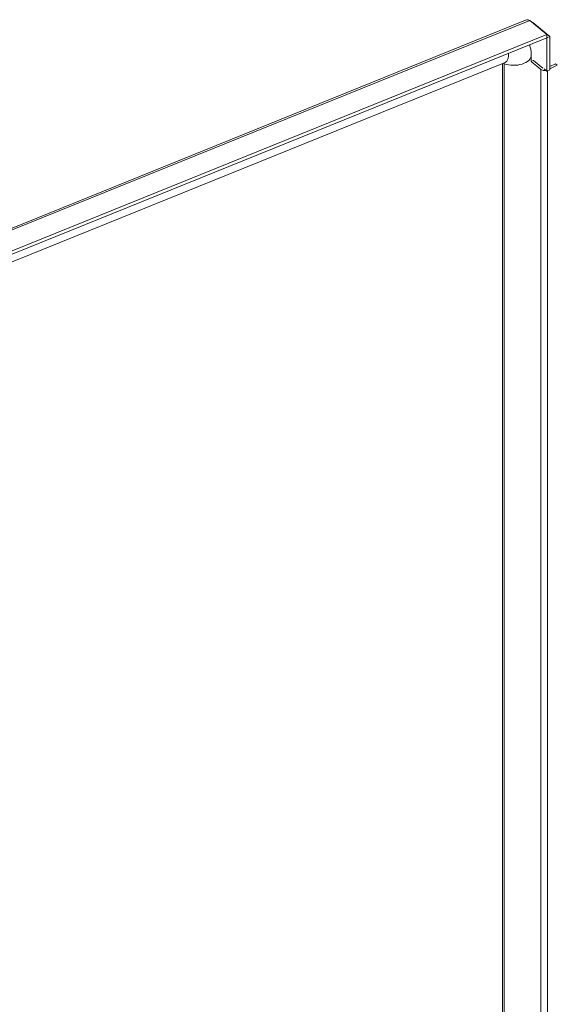
# Model space of a CAD drawing. Units: inches. Extents: x 14 to 329, y 6 to 202.
# Drawn here: x 288 to 299, y 66 to 85 of the extents above; entities that cross this region are included whole.
import ezdxf

# ---------------------------------------------------------------- set-up
doc = ezdxf.new("R2010")
doc.units = ezdxf.units.IN
doc.header["$LTSCALE"] = 20
doc.header["$MEASUREMENT"] = 0
doc.layers.add('Visible (ANSI)', color=7, linetype='Continuous', lineweight=5)
doc.layers.add('Visible Narrow (ANSI)', color=7, linetype='Continuous', lineweight=5)

msp = doc.modelspace()

# ---------------------------------------------------------------- linework, layer by layer
at = {"layer": 'Visible (ANSI)'}
for p, q in [((278.1252, 76.9597), (298.1396, 85.0508)), ((298.2172, 85.0451), (298.5459, 84.7741)), ((298.2669, 85.0041), (298.2785, 85.0088)), ((298.6071, 84.7378), (298.2785, 85.0088)), ((298.5459, 84.7741), (280.3748, 77.4282)), ((298.5459, 84.7135), (280.4161, 77.3842)), ((298.5459, 84.7135), (298.5459, 84.7741)), ((298.5459, 84.7135), (298.5463, 84.7132)), ((298.5463, 84.7132), (298.6071, 84.7378)), ((298.5463, 84.0726), (298.5463, 84.7132)), ((298.6071, 84.0972), (298.6071, 84.7378)), ((298.2467, 84.26), (298.2877, 84.2767)), ((298.2475, 84.2603), (298.2475, 84.3772)), ((298.2877, 84.2767), (298.4699, 84.1264)), ((297.7438, 84.2373), (280.5354, 77.2806)), ((297.6965, 56.049), (297.6965, 84.2182)), ((297.7273, 56.0121), (297.7273, 84.213)), ((298.4311, 84.1046), (298.2463, 84.2569)), ((298.493, 84.1074), (298.493, 84.1165)), ((298.493, 84.1165), (298.5463, 84.0726)), ((298.5463, 84.0726), (298.6071, 84.0972)), ((298.6071, 84.1579), (298.7127, 84.2092)), ((298.7472, 84.1855), (298.6071, 84.1175)), ((298.7472, 84.1855), (298.7127, 84.2092))]:
    msp.add_line(p, q, dxfattribs=at)
for centre, major_axis, ratio, start_param, end_param in [((297.6907, 84.1982), (0.426, 0.5167), 0.6688348, 5.9049074, 5.9169112), ((297.6907, 84.1982), (0.0284, 0.0344), 0.6688348, 5.6016767, 6.1073192), ((298.5035, 84.134), (-0.0886, 0), 0.5773503, 0.6124202, 1.8843535)]:
    msp.add_ellipse(centre, major_axis=major_axis, ratio=ratio, start_param=start_param, end_param=end_param, dxfattribs=at)
for points, knots in [([(298.1396, 85.0508), (298.141, 85.0513), (298.1424, 85.0518), (298.1438, 85.0523), (298.1657, 85.0597), (298.1914, 85.0569), (298.2172, 85.0451)], [0.85867841, 0.85867841, 0.85867841, 0.85867841, 0.90224887, 0.90224887, 0.90224887, 1.57079633, 1.57079633, 1.57079633, 1.57079633]), ([(298.2475, 84.3772), (298.2475, 84.3899), (298.2471, 84.4028), (298.2455, 84.4286), (298.2443, 84.4416), (298.2409, 84.4678), (298.2388, 84.4809), (298.2335, 84.5072), (298.2304, 84.5204), (298.2231, 84.5468), (298.219, 84.56), (298.2143, 84.5731)], [6.28318531, 6.28318531, 6.28318531, 6.28318531, 6.34383145, 6.34383145, 6.40447759, 6.40447759, 6.46512373, 6.46512373, 6.52576987, 6.52576987, 6.58641601, 6.58641601, 6.58641601, 6.58641601])]:
    msp.add_open_spline(points, degree=3, knots=knots, dxfattribs=at)
for points in [[(298.2785, 85.0088), (298.2713, 85.0117), (298.2626, 85.0139), (298.253, 85.0155)], [(297.7448, 84.2377), (297.7448, 84.2377), (297.7444, 84.2376), (297.7438, 84.2373)]]:
    msp.add_open_spline(points, degree=3, dxfattribs=at)
at = {"layer": 'Visible Narrow (ANSI)'}
for p, q in [((298.2172, 85.0451), (278.1535, 76.9341)), ((298.2176, 84.5807), (298.2176, 84.5636)), ((298.4311, 56.1104), (298.4311, 84.1046)), ((298.5606, 56.1007), (298.5606, 84.0784))]:
    msp.add_line(p, q, dxfattribs=at)
for centre, major_axis, ratio, start_param, end_param in [((297.9097, 84.3772), (0.3378, 0), 0.5773503, 4.1419836, 6.2831853), ((297.6172, 84.5505), (0.1266, -0.3132), 0.4683232, 0, 0.9481156), ((297.778, 84.2499), (0.0815, 0), 0.5773503, 3.7303794, 4.0417177)]:
    msp.add_ellipse(centre, major_axis=major_axis, ratio=ratio, start_param=start_param, end_param=end_param, dxfattribs=at)

doc.saveas('drawing.dxf')
